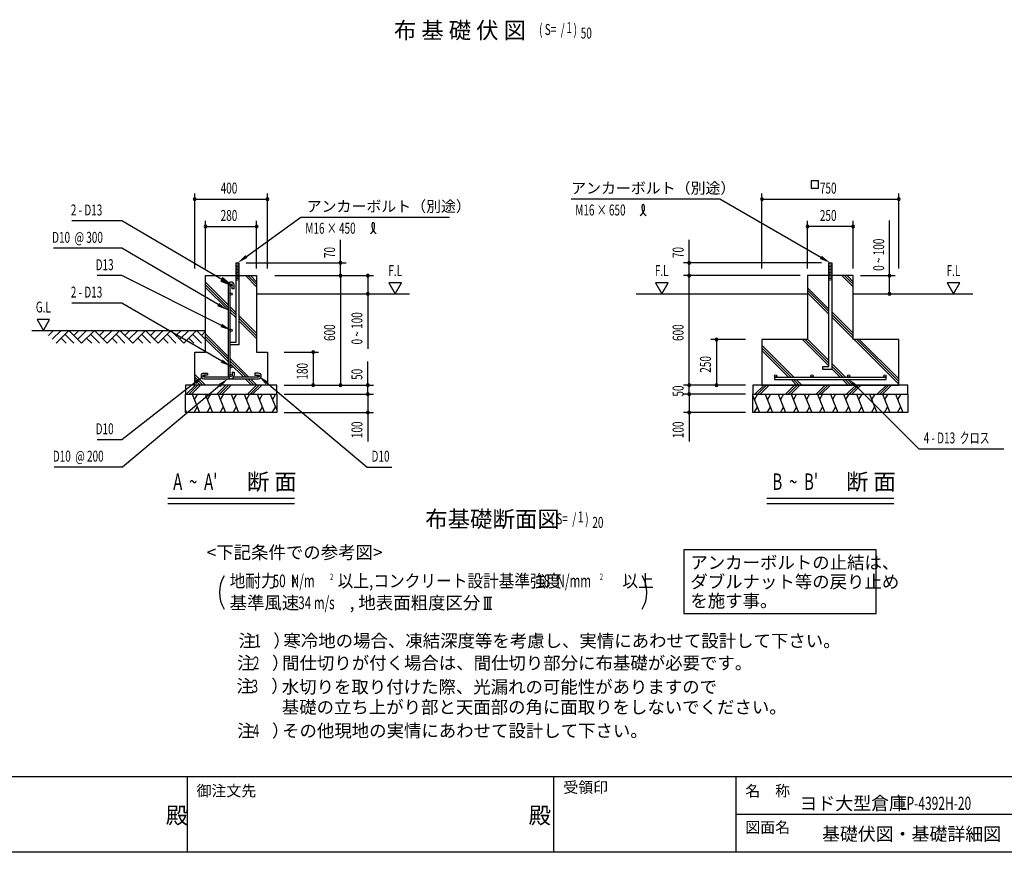
# Model space of a CAD drawing. Extents: x 1667 to 41127, y 644 to 28700.
# Drawn here: x 14985 to 28486, y 1018 to 12432 of the extents above; entities that cross this region are included whole.
import ezdxf
from ezdxf.enums import TextEntityAlignment as Align

# ---------------------------------------------------------------- set-up
doc = ezdxf.new("R2010")
doc.units = 0
doc.header["$LTSCALE"] = 50
doc.header["$MEASUREMENT"] = 0
for name, color, linetype in [('HATCH', 2, 'CONTINUOUS'), ('HIKIDASHI', 6, 'CONTINUOUS'), ('NUNOGISO', 3, 'CONTINUOUS'), ('SHITUMEI', 4, 'CONTINUOUS'), ('SUNPOU', 4, 'CONTINUOUS'), ('U3', 6, 'CONTINUOUS'), ('WAKUMOJI-01', 130, 'CONTINUOUS'), ('WAKUSEN-01', 50, 'CONTINUOUS'), ('WAKUSEN-02', 130, 'CONTINUOUS')]:
    doc.layers.add(name, color=color, linetype=linetype)
doc.styles.add('00', font='ROMANS', dxfattribs={"width": 0.666667, "bigfont": 'BIGFONT'})
doc.styles.add('01', font='ROMANS', dxfattribs={"height": 3, "bigfont": 'BIGFONT'})
doc.styles.add('MOJI', font='ROMANS', dxfattribs={"bigfont": 'BIGFONT'})
doc.styles.get("Standard").update_dxf_attribs({"font": 'ROMANS', "height": 3, "bigfont": 'EXTFONT'})
doc.styles.add('SUNPOU', font='ROMANS', dxfattribs={"width": 0.67, "bigfont": 'BIGFONT'})
doc.styles.add('WAKUMOJI', font='SIMPLEX', dxfattribs={"height": 3, "bigfont": 'BIGFONT'})

msp = doc.modelspace()

# ---------------------------------------------------------------- linework, layer by layer
at = {"layer": 'HATCH'}
for p, q in [((17348.792, 7298.364), (17449.828, 7048.364)), ((17421.444, 7298.364), (17378.708, 7224.342)), ((17527.363, 7298.364), (17628.4, 7048.364)), ((17600.016, 7298.364), (17557.279, 7224.342)), ((17705.935, 7298.364), (17806.971, 7048.364)), ((17778.587, 7298.364), (17735.85, 7224.342)), ((17884.506, 7298.364), (17985.542, 7048.364)), ((17957.159, 7298.364), (17914.422, 7224.342)), ((18063.078, 7298.364), (18164.114, 7048.364)), ((18135.73, 7298.364), (18092.993, 7224.342)), ((18241.649, 7298.364), (18342.685, 7048.364)), ((18314.301, 7298.364), (18271.565, 7224.342)), ((18420.22, 7298.364), (18509.506, 7077.44)), ((18492.873, 7298.364), (18450.136, 7224.342)), ((25102.216, 7298.364), (25059.48, 7224.342)), ((25208.135, 7298.364), (25309.172, 7048.364)), ((25280.788, 7298.364), (25238.051, 7224.342)), ((25386.707, 7298.364), (25487.743, 7048.364)), ((25459.359, 7298.364), (25416.622, 7224.342)), ((25565.278, 7298.364), (25666.314, 7048.364)), ((25637.931, 7298.364), (25595.194, 7224.342)), ((25743.849, 7298.364), (25844.886, 7048.364)), ((25816.502, 7298.364), (25773.765, 7224.342)), ((25922.421, 7298.364), (26023.457, 7048.364)), ((25995.073, 7298.364), (25952.337, 7224.342)), ((26100.992, 7298.364), (26202.029, 7048.364)), ((26173.645, 7298.364), (26130.908, 7224.342)), ((26279.564, 7298.364), (26380.6, 7048.364)), ((26352.216, 7298.364), (26309.48, 7224.342)), ((26458.135, 7298.364), (26559.172, 7048.364)), ((26530.788, 7298.364), (26488.051, 7224.342)), ((26636.707, 7298.364), (26737.743, 7048.364)), ((26709.359, 7298.364), (26666.622, 7224.342)), ((26815.278, 7298.364), (26916.314, 7048.364)), ((26887.931, 7298.364), (26845.194, 7224.342)), ((26993.849, 7298.364), (27094.886, 7048.364)), ((27066.502, 7298.364), (27023.765, 7224.342)), ((25038.492, 7276.272), (25130.6, 7048.364)), ((17259.506, 7077.44), (17271.257, 7048.364)), ((17377.176, 7048.364), (17419.912, 7122.387)), ((17555.747, 7048.364), (17598.484, 7122.387)), ((17734.318, 7048.364), (17777.055, 7122.387)), ((17912.89, 7048.364), (17955.627, 7122.387)), ((18091.461, 7048.364), (18134.198, 7122.387)), ((18270.033, 7048.364), (18312.77, 7122.387)), ((18448.604, 7048.364), (18491.341, 7122.387)), ((25057.948, 7048.364), (25100.684, 7122.387)), ((25236.519, 7048.364), (25279.256, 7122.387)), ((25415.09, 7048.364), (25457.827, 7122.387)), ((25593.662, 7048.364), (25636.399, 7122.387)), ((25772.233, 7048.364), (25814.97, 7122.387)), ((25950.805, 7048.364), (25993.541, 7122.387)), ((26129.376, 7048.364), (26172.113, 7122.387)), ((26307.948, 7048.364), (26350.684, 7122.387)), ((26486.519, 7048.364), (26529.256, 7122.387)), ((26665.09, 7048.364), (26707.827, 7122.387)), ((26843.662, 7048.364), (26886.399, 7122.387)), ((27022.233, 7048.364), (27064.97, 7122.387))]:
    msp.add_line(p, q, dxfattribs=at)
at = {"layer": 'HIKIDASHI'}
for p, q in [((17014.972, 5873.364), (18754.04, 5873.364)), ((25231.458, 5873.364), (26970.527, 5873.364)), ((17014.972, 5798.364), (18754.04, 5798.364)), ((25231.458, 5798.364), (26970.527, 5798.364)), ((26730.391, 5164.508), (24093.722, 5164.508)), ((24093.722, 5164.508), (24093.722, 4289.508)), ((26730.391, 4289.508), (26730.391, 5164.508)), ((24093.722, 4289.508), (26730.391, 4289.508))]:
    msp.add_line(p, q, dxfattribs=at)
at = {"layer": 'NUNOGISO'}
for p, q in [((17534.506, 7873.364), (17534.506, 8923.364)), ((17534.506, 8923.364), (18234.506, 8923.364)), ((18234.506, 8923.364), (18234.506, 7873.364)), ((26413.492, 8923.364), (25788.492, 8923.364)), ((25788.492, 8923.364), (25788.492, 8048.364)), ((26413.492, 8048.364), (26413.492, 8923.364)), ((25788.492, 8048.364), (25163.492, 8048.364)), ((25163.492, 8048.364), (25163.492, 7423.364)), ((27038.492, 8048.364), (26413.492, 8048.364)), ((27038.492, 7423.364), (27038.492, 8048.364)), ((17384.506, 7423.364), (17384.506, 7873.364)), ((17384.506, 7873.364), (17534.506, 7873.364)), ((18234.506, 7873.364), (18384.506, 7873.364)), ((18384.506, 7873.364), (18384.506, 7423.364)), ((18509.506, 7423.364), (17259.506, 7423.364)), ((17259.506, 7423.364), (17259.506, 7298.364)), ((17259.506, 7298.364), (18509.506, 7298.364)), ((17259.506, 7048.364), (17259.506, 7298.364)), ((17259.506, 7298.364), (18509.506, 7298.364)), ((18384.506, 7423.364), (17384.506, 7423.364)), ((18509.506, 7298.364), (18509.506, 7423.364)), ((18509.506, 7298.364), (18509.506, 7048.364)), ((27163.492, 7423.364), (25038.492, 7423.364)), ((25038.492, 7423.364), (25038.492, 7298.364)), ((25038.492, 7298.364), (27163.492, 7298.364)), ((25038.492, 7298.364), (27163.492, 7298.364)), ((25038.492, 7048.364), (25038.492, 7298.364)), ((25163.492, 7423.364), (27038.492, 7423.364)), ((27163.492, 7298.364), (27163.492, 7423.364)), ((27163.492, 7298.364), (27163.492, 7048.364)), ((18509.506, 7048.364), (17259.506, 7048.364)), ((27163.492, 7048.364), (25038.492, 7048.364))]:
    msp.add_line(p, q, dxfattribs=at)
at = {"layer": 'SUNPOU'}
for p, q in [((25938.492, 10223.364), (25838.492, 10223.364)), ((25838.492, 10223.364), (25838.492, 10123.364)), ((25938.492, 10123.364), (25938.492, 10223.364)), ((17384.506, 9023.364), (17384.506, 10048.364)), ((18384.506, 9023.364), (18384.506, 10048.364)), ((25163.492, 9023.364), (25163.492, 10048.364)), ((25838.492, 10123.364), (25938.492, 10123.364)), ((27038.492, 9023.364), (27038.492, 10048.364)), ((17389.506, 9973.364), (18379.506, 9973.364)), ((24580.448, 9973.364), (22546.876, 9973.364)), ((24585.448, 9973.364), (24580.448, 9973.364)), ((25971.089, 9173.364), (24585.448, 9973.364)), ((25168.492, 9973.364), (27033.492, 9973.364)), ((18093.759, 9185.979), (18840.532, 9723.364)), ((18840.532, 9723.364), (18845.532, 9723.364)), ((18845.532, 9723.364), (20879.103, 9723.364)), ((16379.506, 9673.364), (15700.549, 9673.364)), ((16384.506, 9673.364), (16379.506, 9673.364)), ((17755.08, 8870.436), (16384.506, 9673.364)), ((17534.506, 9023.364), (17534.506, 9673.364)), ((17539.506, 9598.364), (18229.506, 9598.364)), ((18234.506, 9023.364), (18234.506, 9673.364)), ((25788.492, 9023.364), (25788.492, 9673.364)), ((26408.492, 9598.364), (25793.492, 9598.364)), ((26413.492, 9023.364), (26413.492, 9673.364)), ((26913.492, 8923.364), (26913.492, 9677.536)), ((19384.506, 9098.364), (19384.506, 9416.079)), ((24163.492, 9098.364), (24163.492, 9416.079)), ((16379.506, 9298.364), (15448.82, 9298.364)), ((16384.506, 9298.364), (16379.506, 9298.364)), ((17706.201, 8527.11), (16384.506, 9298.364)), ((18092.006, 9098.364), (19459.506, 9098.364)), ((19384.506, 8928.364), (19384.506, 9093.364)), ((25980.992, 9098.364), (24088.492, 9098.364)), ((24163.492, 8928.364), (24163.492, 9093.364)), ((16379.506, 8923.364), (16046.078, 8923.364)), ((16384.506, 8923.364), (16379.506, 8923.364)), ((17750.342, 8240.447), (16384.506, 8923.364)), ((18484.506, 8923.364), (19459.506, 8923.364)), ((18484.506, 8923.364), (19834.506, 8923.364)), ((18484.506, 8923.364), (19459.506, 8923.364)), ((19384.506, 8918.364), (19384.506, 7428.364)), ((19759.506, 8918.364), (19759.506, 8678.364)), ((25688.492, 8923.364), (24088.492, 8923.364)), ((25688.492, 8923.364), (24088.492, 8923.364)), ((24163.492, 7428.364), (24163.492, 8918.364)), ((26513.492, 8923.364), (26988.492, 8923.364)), ((26913.492, 8678.364), (26913.492, 8918.364)), ((17767.717, 8892.007), (17742.443, 8848.865)), ((17742.443, 8848.865), (17884.506, 8794.614)), ((17884.506, 8794.614), (17767.717, 8892.007)), ((20221.109, 8823.364), (20047.904, 8823.364)), ((20047.904, 8823.364), (20134.506, 8673.364)), ((20134.506, 8673.364), (20221.109, 8823.364)), ((23875.095, 8823.364), (23701.89, 8823.364)), ((23701.89, 8823.364), (23788.492, 8673.364)), ((23788.492, 8673.364), (23875.095, 8823.364)), ((27875.095, 8823.364), (27701.89, 8823.364)), ((27701.89, 8823.364), (27788.492, 8673.364)), ((27788.492, 8673.364), (27875.095, 8823.364)), ((18484.506, 8673.364), (19834.506, 8673.364)), ((19759.506, 8673.364), (19759.506, 7919.193)), ((26513.492, 8673.364), (26988.492, 8673.364)), ((16379.506, 8547.884), (15700.549, 8547.884)), ((16384.506, 8547.884), (16379.506, 8547.884)), ((17754.78, 7752.422), (16384.506, 8547.884)), ((15396.109, 8323.364), (15222.904, 8323.364)), ((15222.904, 8323.364), (15309.506, 8173.364)), ((15309.506, 8173.364), (15396.109, 8323.364)), ((24938.492, 8048.364), (24463.492, 8048.364)), ((24538.492, 8043.364), (24538.492, 7428.364)), ((18609.506, 7873.364), (19084.506, 7873.364)), ((19009.506, 7868.364), (19009.506, 7428.364)), ((19759.506, 7428.364), (19759.506, 7746.079)), ((17391.103, 7456.273), (16384.506, 6673.364)), ((18374.413, 7451.946), (19749.198, 6298.364)), ((24163.492, 7428.364), (24163.492, 7433.364)), ((17724.909, 7414.446), (16394.814, 6298.364)), ((18609.506, 7423.364), (19459.506, 7423.364)), ((18609.506, 7423.364), (19084.506, 7423.364)), ((18609.506, 7423.364), (19834.506, 7423.364)), ((18609.506, 7298.364), (19834.506, 7298.364)), ((18609.506, 7298.364), (19834.506, 7298.364)), ((19759.506, 7298.364), (19759.506, 7423.364)), ((19759.506, 7293.364), (19759.506, 7288.364)), ((19759.506, 7293.364), (19759.506, 7053.364)), ((24938.492, 7423.364), (24088.492, 7423.364)), ((24938.492, 7423.364), (24088.492, 7423.364)), ((24938.492, 7298.364), (24088.492, 7298.364)), ((24938.492, 7298.364), (24088.492, 7298.364)), ((24163.492, 7298.364), (24163.492, 7423.364)), ((24163.492, 7293.364), (24163.492, 7288.364)), ((24163.492, 7293.364), (24163.492, 7053.364)), ((24938.492, 7423.364), (24463.492, 7423.364)), ((26469.558, 7393.548), (27314.742, 6548.364)), ((18609.506, 7048.364), (19834.506, 7048.364)), ((19759.506, 7048.364), (19759.506, 6649.293)), ((24938.492, 7048.364), (24088.492, 7048.364)), ((24163.492, 7048.364), (24163.492, 6649.293)), ((16379.506, 6673.364), (16046.078, 6673.364)), ((16384.506, 6673.364), (16379.506, 6673.364)), ((27314.742, 6548.364), (27319.742, 6548.364)), ((27319.742, 6548.364), (28481.099, 6548.364)), ((16389.814, 6298.364), (15459.128, 6298.364)), ((16394.814, 6298.364), (16389.814, 6298.364)), ((19749.198, 6298.364), (19754.198, 6298.364)), ((19754.198, 6298.364), (20087.627, 6298.364)), ((21347.59, 4513.26), (21456.965, 4513.26)), ((21369.465, 4350.914), (21369.465, 4513.26)), ((21402.277, 4350.914), (21402.277, 4513.26)), ((21435.09, 4350.914), (21435.09, 4513.26)), ((21347.59, 4350.914), (21456.965, 4350.914))]:
    msp.add_line(p, q, dxfattribs=at)
for centre, radius, start, end in [((17384.506, 9973.364), 18.75, 180.1, 179.9), ((18384.506, 9973.364), 18.75, 0.1, 359.9), ((25163.492, 9973.364), 18.75, 180.1, 179.9), ((27038.492, 9973.364), 18.75, 0.1, 359.9), ((17384.506, 9973.364), 9.375, 180.1, 179.9), ((18384.506, 9973.364), 9.375, 0.1, 359.9), ((23429.111, 9855.099), 125, 301.7712278, 15.140387), ((23641.474, 9855.099), 125, 164.859613, 238.2287722), ((23535.293, 9883.829), 15, 15.140387, 164.859613), ((25163.492, 9973.364), 9.375, 180.1, 179.9), ((27038.492, 9973.364), 9.375, 0.1, 359.9), ((17534.506, 9598.364), 18.75, 180.1, 179.9), ((17534.506, 9598.364), 9.375, 180.1, 179.9), ((18234.506, 9598.364), 18.75, 0.1, 359.9), ((18234.506, 9598.364), 9.375, 0.1, 359.9), ((19727.766, 9605.099), 125, 301.7712278, 15.140387), ((19940.129, 9605.099), 125, 164.859613, 238.2287722), ((19833.948, 9633.829), 15, 15.140387, 164.859613), ((25788.492, 9598.364), 18.75, 180.1, 179.9), ((25788.492, 9598.364), 9.375, 180.1, 179.9), ((26413.492, 9598.364), 18.75, 0.1, 359.9), ((26413.492, 9598.364), 9.375, 0.1, 359.9), ((19384.506, 9098.364), 18.75, 90.1, 89.9), ((19384.506, 9098.364), 9.375, 90.1, 89.9), ((24163.492, 9098.364), 18.75, 90.1, 89.9), ((24163.492, 9098.364), 9.375, 90.1, 89.9), ((19384.506, 8923.364), 18.75, 270.1, 269.9), ((19384.506, 8923.364), 18.75, 90.1, 89.9), ((19384.506, 8923.364), 9.375, 90.1, 89.9), ((19384.506, 8923.364), 9.375, 270.1, 269.9), ((19759.506, 8923.364), 18.75, 90.1, 89.9), ((19759.506, 8923.364), 9.375, 90.1, 89.9), ((24163.492, 8923.364), 18.75, 270.1, 269.9), ((24163.492, 8923.364), 18.75, 90.1, 89.9), ((24163.492, 8923.364), 9.375, 90.1, 89.9), ((24163.492, 8923.364), 9.375, 270.1, 269.9), ((26913.492, 8923.364), 18.75, 90.1, 89.9), ((26913.492, 8923.364), 9.375, 90.1, 89.9), ((19759.506, 8673.364), 18.75, 270.1, 269.9), ((19759.506, 8673.364), 9.375, 270.1, 269.9), ((26913.492, 8673.364), 18.75, 270.1, 269.9), ((26913.492, 8673.364), 9.375, 270.1, 269.9), ((24538.492, 8048.364), 18.75, 90.1, 89.9), ((24538.492, 8048.364), 9.375, 90.1, 89.9), ((19009.506, 7873.364), 18.75, 90.1, 89.9), ((19009.506, 7873.364), 9.375, 90.1, 89.9), ((19009.506, 7423.364), 18.75, 270.1, 269.9), ((19009.506, 7423.364), 9.375, 270.1, 269.9), ((19384.506, 7423.364), 18.75, 270.1, 269.9), ((19384.506, 7423.364), 9.375, 270.1, 269.9), ((19759.506, 7423.364), 18.75, 270.1, 269.9), ((19759.506, 7423.364), 9.375, 270.1, 269.9), ((24163.492, 7423.364), 18.75, 270.1, 269.9), ((24163.492, 7423.364), 18.75, 270.1, 269.9), ((24163.492, 7423.364), 9.375, 270.1, 269.9), ((24163.492, 7423.364), 9.375, 270.1, 269.9), ((24538.492, 7423.364), 18.75, 270.1, 269.9), ((24538.492, 7423.364), 9.375, 270.1, 269.9), ((19759.506, 7298.364), 18.75, 90.1, 89.9), ((19759.506, 7298.364), 18.75, 90.1, 89.9), ((19759.506, 7298.364), 9.375, 90.1, 89.9), ((19759.506, 7298.364), 9.375, 90.1, 89.9), ((24163.492, 7298.364), 18.75, 90.1, 89.9), ((24163.492, 7298.364), 18.75, 90.1, 89.9), ((24163.492, 7298.364), 9.375, 90.1, 89.9), ((24163.492, 7298.364), 9.375, 90.1, 89.9), ((19759.506, 7048.364), 18.75, 270.1, 269.9), ((19759.506, 7048.364), 9.375, 270.1, 269.9), ((24163.492, 7048.364), 18.75, 270.1, 269.9), ((24163.492, 7048.364), 9.375, 270.1, 269.9), ((18160.923, 4580.5), 437.5, 148.3472725, 211.6527275), ((23147.291, 4580.5), 437.5, 328.3472725, 31.6527275)]:
    msp.add_arc(centre, radius, start, end, dxfattribs=at)
for points in [[(18108.361, 9165.687), (17972.006, 9098.364), (18079.156, 9206.271)], [(25983.589, 9195.015), (26100.992, 9098.364), (25958.589, 9151.714)], [(17742.443, 8848.865), (17767.717, 8892.007), (17884.506, 8794.614)], [(17718.801, 8548.703), (17835.756, 8451.51), (17693.601, 8505.518)], [(17761.522, 8262.807), (17884.506, 8173.364), (17739.162, 8218.086)], [(17767.332, 7774.043), (17884.506, 7677.114), (17742.229, 7730.801)], [(17375.755, 7476.007), (17509.506, 7548.364), (17406.452, 7436.54)], [(17708.839, 7433.597), (17839.815, 7510.864), (17740.978, 7395.295)], [(18358.343, 7432.795), (18259.506, 7548.364), (18390.482, 7471.097)], [(26451.881, 7375.871), (26363.492, 7499.614), (26487.236, 7411.226)]]:
    msp.add_solid(points, dxfattribs=at)
at = {"layer": 'U3'}
for p, q in [((17952.006, 9087.647), (17992.006, 9098.364)), ((17952.006, 8013.364), (17952.006, 9098.364)), ((17952.006, 9098.364), (17992.006, 9098.364)), ((17952.006, 9066.941), (17992.006, 9077.659)), ((17952.006, 9046.235), (17992.006, 9056.953)), ((17992.006, 9098.364), (17992.006, 7973.364)), ((26080.992, 9087.647), (26120.992, 9098.364)), ((26080.992, 7678.411), (26080.992, 9098.364)), ((26080.992, 9098.364), (26120.992, 9098.364)), ((26080.992, 9066.941), (26120.992, 9077.659)), ((26080.992, 9046.235), (26120.992, 9056.953)), ((26120.992, 9098.364), (26120.992, 7638.411)), ((17952.006, 9025.53), (17992.006, 9036.248)), ((17952.006, 9004.824), (17992.006, 9015.542)), ((17952.006, 8984.119), (17992.006, 8994.837)), ((17952.006, 8963.413), (17992.006, 8974.131)), ((17952.006, 8942.708), (17992.006, 8953.426)), ((17952.006, 8922.002), (17992.006, 8932.72)), ((17952.006, 8901.297), (17992.006, 8912.015)), ((18234.506, 8768.842), (18079.983, 8923.364)), ((18234.506, 8804.197), (18115.339, 8923.364)), ((18234.506, 8839.552), (18150.694, 8923.364)), ((26080.992, 9025.53), (26120.992, 9036.248)), ((26080.992, 9004.824), (26120.992, 9015.542)), ((26080.992, 8984.119), (26120.992, 8994.837)), ((26080.992, 8963.413), (26120.992, 8974.131)), ((26080.992, 8942.708), (26120.992, 8953.426)), ((26080.992, 8922.002), (26120.992, 8932.72)), ((26080.992, 8901.297), (26120.992, 8912.015)), ((26413.492, 8768.842), (26258.97, 8923.364)), ((26413.492, 8804.197), (26294.325, 8923.364)), ((26413.492, 8839.552), (26329.68, 8923.364)), ((17843.256, 8523.696), (17534.506, 8832.446)), ((17843.256, 8488.34), (17534.506, 8797.09)), ((17843.256, 8794.614), (17843.256, 7552.114)), ((17868.256, 8794.614), (17868.256, 7552.114)), ((17900.756, 8744.614), (17900.756, 8794.614)), ((17925.756, 8744.614), (17925.756, 8794.614)), ((17952.006, 8880.591), (17992.006, 8891.309)), ((17952.006, 8859.886), (17992.006, 8870.604)), ((26080.992, 8880.591), (26120.992, 8891.309)), ((26080.992, 8859.886), (26120.992, 8870.604)), ((17843.256, 8452.985), (17534.506, 8761.735)), ((17925.756, 8744.614), (17900.756, 8744.614)), ((18234.506, 8673.364), (20328.256, 8673.364)), ((23436.757, 8673.364), (25788.492, 8673.364)), ((26080.992, 8464.946), (25788.492, 8757.446)), ((26080.992, 8429.59), (25788.492, 8722.09)), ((26080.992, 8394.235), (25788.492, 8686.735)), ((26413.492, 8673.364), (28053.353, 8673.364)), ((17952.006, 8414.946), (17868.256, 8498.696)), ((17952.006, 8379.59), (17868.256, 8463.34)), ((17952.006, 8344.235), (17868.256, 8427.985)), ((18234.506, 8132.446), (17992.006, 8374.946)), ((26413.492, 8132.446), (26120.992, 8424.946)), ((26413.492, 8097.09), (26120.992, 8389.59)), ((18234.506, 8097.09), (17992.006, 8339.59)), ((18234.506, 8061.735), (17992.006, 8304.235)), ((26413.492, 8061.735), (26120.992, 8354.235)), ((15149.651, 8173.364), (17534.506, 8173.364)), ((15378.44, 8104.431), (15447.374, 8173.364)), ((15431.473, 8051.397), (15553.44, 8173.364)), ((15484.506, 7998.364), (15659.506, 8173.364)), ((15606.473, 8120.331), (15728.44, 7998.364)), ((15659.506, 8173.364), (15834.506, 7998.364)), ((15728.44, 8104.431), (15797.374, 8173.364)), ((15781.473, 8051.397), (15903.44, 8173.364)), ((15834.506, 7998.364), (16009.506, 8173.364)), ((15956.473, 8120.331), (16078.44, 7998.364)), ((16009.506, 8173.364), (16184.506, 7998.364)), ((16078.44, 8104.431), (16147.374, 8173.364)), ((16131.473, 8051.397), (16253.44, 8173.364)), ((16184.506, 7998.364), (16359.506, 8173.364)), ((16306.473, 8120.331), (16428.44, 7998.364)), ((16359.506, 8173.364), (16534.506, 7998.364)), ((16428.44, 8104.431), (16497.374, 8173.364)), ((16481.473, 8051.397), (16603.44, 8173.364)), ((16534.506, 7998.364), (16709.506, 8173.364)), ((16656.473, 8120.331), (16778.44, 7998.364)), ((16709.506, 8173.364), (16884.506, 7998.364)), ((16778.44, 8104.431), (16847.374, 8173.364)), ((16831.473, 8051.397), (16953.44, 8173.364)), ((16884.506, 7998.364), (17059.506, 8173.364)), ((17006.473, 8120.331), (17128.44, 7998.364)), ((17059.506, 8173.364), (17234.506, 7998.364)), ((17128.44, 8104.431), (17197.374, 8173.364)), ((17181.473, 8051.397), (17303.44, 8173.364)), ((17234.506, 7998.364), (17409.506, 8173.364)), ((17356.473, 8120.331), (17478.44, 7998.364)), ((17409.506, 8173.364), (17534.506, 8048.364)), ((17478.44, 8104.431), (17534.506, 8160.497)), ((17843.256, 7816.589), (17534.506, 8125.339)), ((15553.44, 8067.298), (15622.374, 7998.364)), ((15903.44, 8067.298), (15972.374, 7998.364)), ((16253.44, 8067.298), (16322.374, 7998.364)), ((16603.44, 8067.298), (16672.374, 7998.364)), ((16953.44, 8067.298), (17022.374, 7998.364)), ((17303.44, 8067.298), (17372.374, 7998.364)), ((17531.473, 8051.397), (17534.506, 8054.431)), ((17843.256, 7781.233), (17534.506, 8089.983)), ((17843.256, 7745.878), (17534.506, 8054.628)), ((17868.256, 8013.364), (17952.006, 8013.364)), ((17992.006, 7973.364), (17868.256, 7973.364)), ((25599.61, 7532.114), (25163.492, 7968.232)), ((26080.992, 7687.128), (25719.756, 8048.364)), ((26080.992, 7722.483), (25755.111, 8048.364)), ((26080.992, 7757.839), (25788.492, 8050.339)), ((27038.492, 7436.735), (26426.863, 8048.364)), ((27038.492, 7472.09), (26462.218, 8048.364)), ((27038.492, 7507.446), (26497.573, 8048.364)), ((25564.255, 7532.114), (25163.492, 7932.877)), ((25528.899, 7532.114), (25163.492, 7897.521)), ((18123.98, 7535.864), (17868.256, 7791.589)), ((18088.625, 7535.864), (17868.256, 7756.233)), ((18053.27, 7535.864), (17868.256, 7720.878)), ((26306.717, 7532.114), (26120.992, 7717.839)), ((17531.348, 7421.39), (17384.506, 7568.232)), ((17509.506, 7585.864), (17559.506, 7585.864)), ((17559.506, 7560.864), (17509.506, 7560.864)), ((17559.506, 7585.864), (17559.506, 7585.864)), ((17559.506, 7585.864), (17559.506, 7560.864)), ((17900.756, 7602.114), (17900.756, 7552.114)), ((17900.756, 7602.114), (17925.756, 7602.114)), ((17925.756, 7602.114), (17925.756, 7552.114)), ((18259.506, 7585.864), (18209.506, 7585.864)), ((18209.506, 7585.864), (18209.506, 7560.864)), ((18209.506, 7585.864), (18209.506, 7585.864)), ((18209.506, 7560.864), (18259.506, 7560.864)), ((25995.992, 7638.411), (25995.992, 7678.411)), ((25995.992, 7678.411), (26080.992, 7678.411)), ((26120.992, 7638.411), (25995.992, 7638.411)), ((26271.361, 7532.114), (26120.992, 7682.483)), ((26236.006, 7532.114), (26120.992, 7647.128)), ((17495.993, 7421.39), (17384.506, 7532.877)), ((17460.637, 7421.39), (17384.506, 7497.521)), ((17509.506, 7535.864), (17846.592, 7535.864)), ((17509.506, 7510.864), (18259.506, 7510.864)), ((17922.42, 7535.864), (18259.506, 7535.864)), ((18165.77, 7423.364), (18078.27, 7510.864)), ((18201.125, 7423.364), (18113.625, 7510.864)), ((18234.506, 7425.339), (18148.98, 7510.864)), ((25334.742, 7532.114), (25334.742, 7499.614)), ((25334.742, 7532.114), (26867.242, 7532.114)), ((25334.742, 7499.614), (26867.242, 7499.614)), ((25637.649, 7423.364), (25561.399, 7499.614)), ((25673.005, 7423.364), (25596.755, 7499.614)), ((25708.36, 7423.364), (25632.11, 7499.614)), ((26344.756, 7423.364), (26268.506, 7499.614)), ((26380.111, 7423.364), (26303.861, 7499.614)), ((26415.467, 7423.364), (26339.217, 7499.614)), ((26867.242, 7499.614), (26867.242, 7532.114)), ((17394.575, 7423.364), (17269.575, 7298.364)), ((17429.93, 7423.364), (17304.93, 7298.364)), ((17465.285, 7423.364), (17340.285, 7298.364)), ((17813.795, 7423.364), (17688.795, 7298.364)), ((17849.151, 7423.364), (17724.151, 7298.364)), ((17884.506, 7423.364), (17759.506, 7298.364)), ((18233.016, 7423.364), (18108.016, 7298.364)), ((18268.372, 7423.364), (18143.372, 7298.364)), ((18303.727, 7423.364), (18178.727, 7298.364)), ((25191.84, 7423.364), (25066.84, 7298.364)), ((25227.195, 7423.364), (25102.195, 7298.364)), ((25262.551, 7423.364), (25137.551, 7298.364)), ((25611.061, 7423.364), (25486.061, 7298.364)), ((25646.416, 7423.364), (25521.416, 7298.364)), ((25681.772, 7423.364), (25556.772, 7298.364)), ((26030.282, 7423.364), (25905.282, 7298.364)), ((26065.637, 7423.364), (25940.637, 7298.364)), ((26100.992, 7423.364), (25975.992, 7298.364)), ((26449.503, 7423.364), (26324.503, 7298.364)), ((26484.858, 7423.364), (26359.858, 7298.364)), ((26520.213, 7423.364), (26395.213, 7298.364)), ((26868.723, 7423.364), (26743.723, 7298.364)), ((26904.079, 7423.364), (26779.079, 7298.364)), ((26939.434, 7423.364), (26814.434, 7298.364))]:
    msp.add_line(p, q, dxfattribs=at)
for centre, radius in [((17884.506, 8794.614), 16.25), ((17884.506, 8669.614), 16.25), ((17884.506, 8173.364), 16.25), ((17509.506, 7548.364), 12.5), ((17884.506, 7677.114), 16.25), ((17884.506, 7552.114), 16.25), ((18259.506, 7548.364), 12.5), ((25350.992, 7548.364), 16.25), ((25850.992, 7548.364), 16.25), ((26350.992, 7548.364), 16.25), ((26850.992, 7548.364), 16.25)]:
    msp.add_circle(centre, radius, dxfattribs=at)
for centre, radius, start, end in [((17884.506, 8794.614), 41.25, 0, 180), ((17509.506, 7548.364), 37.5, 90, 270), ((18259.506, 7548.364), 37.5, 270, 90), ((17884.506, 7552.114), 41.25, 180, 0)]:
    msp.add_arc(centre, radius, start, end, dxfattribs=at)
at = {"layer": 'WAKUSEN-01'}
for p, q in [((41127.5, 2052.5), (1667.5, 2052.5)), ((41127.5, 1017.5), (1667.5, 1017.5))]:
    msp.add_line(p, q, dxfattribs=at)
at = {"layer": 'WAKUSEN-02'}
for p, q in [((17285, 1017.5), (17285, 2052.5)), ((17285, 1017.5), (17285, 2052.5)), ((22310, 1017.5), (22310, 2052.5)), ((22310, 1017.5), (22310, 2052.5)), ((24810, 1017.5), (24810, 2052.5)), ((24810, 1017.5), (24810, 2052.5)), ((32835, 1535), (24810, 1535)), ((32835, 1535), (24810, 1535))]:
    msp.add_line(p, q, dxfattribs=at)

# ---------------------------------------------------------------- texts
at = {"layer": 'HIKIDASHI', "style": '00', "width": 0.67}
for s, p in [("A  ~  A'", (17089.972, 5985.864)), ("B  ~  B'", (25306.458, 5985.864))]:
    msp.add_text(s, height=225, dxfattribs=at).set_placement(p)
at = {"layer": 'HIKIDASHI'}
for s, height, p in [('断 面', 225, (18100.163, 5985.864)), ('断 面', 225, (26316.649, 5985.864)), ('アンカーボルトの止結は、', 175.00018, (24181.222, 4902.008)), ('ダブルナット等の戻り止め', 175.00018, (24181.222, 4639.508)), ('を施す事。', 175.0002, (24181.222, 4377.008))]:
    msp.add_text(s, height=height, dxfattribs=at).set_placement(p)
at = {"layer": 'SHITUMEI'}
for s, p in [('ヨド大型倉庫', (25677.536, 1599.553)), ('基礎伏図・基礎詳細図', (25986.492, 1178.742))]:
    msp.add_text(s, height=180, dxfattribs=at).set_placement(p)
at = {"layer": 'SHITUMEI', "width": 0.67}
msp.add_text('LP-4392H-20', height=180, dxfattribs=at).set_placement((27056.597, 1599.553))
at = {"layer": 'SUNPOU'}
for s, height, p in [('布 基 礎 伏 図', 225, (20117.475, 12174.096)), ('布基礎断面図', 225, (20547.182, 5473.364)), ('注\u3000）', 175, (17985.532, 3829.611)), ('寒冷地の場合、凍結深度等を考慮し、実情にあわせて設計して下さい。', 175, (18601.609, 3829.611)), ('注\u3000）', 175, (17967.171, 3525.078)), ('間仕切りが付く場合は、間仕切り部分に布基礎が必要です。', 175, (18583.248, 3525.078)), ('注\u3000）', 175, (17967.171, 2596.593)), ('その他現地の実情にあわせて設計して下さい。', 175, (18583.248, 2596.593))]:
    msp.add_text(s, height=height, dxfattribs=at).set_placement(p)
for s, height, style, width, p in [('( S=  /    )', 150, '00', 0.67, (22107.426, 12223.596)), ('1', 150, '00', 0.67, (22481.146, 12249.096)), ('50', 150, '00', 0.67, (22678.4, 12174.096)), ('400', 150, 'SUNPOU', 0.67, (17740.935, 10048.364)), ('750', 150, 'SUNPOU', 0.67, (25957.421, 10048.364)), ('2 - D13', 150, 'SUNPOU', 0.67, (15686.192, 9748.364)), ('M16 × 650', 150, 'SUNPOU', 0.67, (22602.734, 9748.364)), ('280', 150, 'SUNPOU', 0.67, (17740.935, 9673.364)), ('250', 150, 'SUNPOU', 0.67, (25957.421, 9673.364)), ('M16 × 450', 150, 'SUNPOU', 0.67, (18901.389, 9498.364)), ('D10  @ 300', 150, 'SUNPOU', 0.67, (15429.678, 9373.364)), ('D13', 150, 'SUNPOU', 0.67, (16026.935, 8998.364)), ('2 - D13', 150, 'SUNPOU', 0.67, (15686.192, 8622.884)), ('D10', 150, 'SUNPOU', 0.67, (16026.935, 6748.364)), ('4 - D13  クロス', 150, 'SUNPOU', 0.67, (27380.385, 6623.364)), ('D10  @ 200', 150, 'SUNPOU', 0.67, (15439.986, 6373.364)), ('D10', 150, 'SUNPOU', 0.67, (19810.055, 6373.364)), ('( S=  /    )', 150, '00', 0.67, (22266.269, 5514.614)), ('1', 150, '00', 0.67, (22639.99, 5540.114)), ('20', 150, '00', 0.67, (22837.244, 5465.114)), ('地耐力   \u3000\u3000\u3000 以上,コンクリート設計基準強度   \u3000\u3000\u3000 以上', 174.99878, '01', 0.9, (17863.504, 4650.914)), ('50  N/m', 174.9988, '01', 0.67, (18454.529, 4650.914)), ('K', 139.999, '01', 0.67, (18718.655, 4650.914)), ('2', 89.999, '00', 0.67, (19239.067, 4748.502)), ('18', 174.9988, '01', 0.67, (22081.985, 4650.914)), ('N/mm', 174.9988, '01', 0.67, (22346.112, 4650.914)), ('2', 89.999, '00', 0.67, (22938.126, 4748.502)), ('34 m/s', 174.9988, '01', 0.67, (18804.155, 4350.914)), ('3', 175, '01', 0.67, (18164.262, 3208.371))]:
    msp.add_text(s, height=height, dxfattribs=dict(at, style=style, width=width)).set_placement(p)
for s, height, style, p in [('アンカーボルト（別途）', 150, 'MOJI', (22546.876, 10048.364)), ('アンカーボルト（別途）', 150, 'MOJI', (18920.532, 9798.364)), ('基準風速   \u3000\u3000 , 地表面粗度区分', 174.99878, '01', (17863.504, 4350.914)), ('注\u3000）', 175, '01', (17957.121, 3208.371)), ('水切りを取り付けた際、光漏れの可能性がありますので', 175, '01', (18578.635, 3197.446)), ('基礎の立ち上がり部と天面部の角に面取りをしないでください。', 175, '01', (18578.635, 2920.193))]:
    msp.add_text(s, height=height, dxfattribs=dict(at, style=style)).set_placement(p)
at = {"layer": 'SUNPOU', "style": 'SUNPOU', "width": 0.67}
for s, p in [('0 ~ 100', (26838.492, 8989.007)), ('70', (19309.506, 9164.007)), ('70', (24088.492, 9164.007)), ('0 ~ 100', (19684.506, 7979.836)), ('600', (19309.506, 8027.4)), ('600', (24088.492, 8027.4)), ('180', (18934.506, 7497.614)), ('250', (24463.492, 7592.293)), ('50', (19684.506, 7494.007)), ('50', (24088.492, 7265.15)), ('100', (19684.506, 6695.579)), ('100', (24088.492, 6695.579))]:
    msp.add_text(s, height=150, rotation=90, dxfattribs=at).set_placement(p)
at = {"layer": 'SUNPOU', "style": '00', "width": 0.666667}
for s, p in [('F.L', (20134.506, 8973.364)), ('F.L', (23788.492, 8973.364)), ('F.L', (27788.492, 8973.364)), ('G.L', (15309.506, 8473.364))]:
    msp.add_text(s, height=150, dxfattribs=at).set_placement(p, align=Align.MIDDLE)
at = {"layer": 'SUNPOU'}
msp.add_text('<下記条件での参考図>', height=175, dxfattribs=at).set_placement((18754.63, 5106.408), align=Align.MIDDLE)
at = {"layer": 'SUNPOU', "width": 0.67}
for s, p in [('1', (18200.654, 3829.611)), ('2', (18182.293, 3525.078)), ('4', (18182.293, 2596.593))]:
    msp.add_text(s, height=175, dxfattribs=at).set_placement(p)
at = {"layer": 'WAKUMOJI-01', "style": 'WAKUMOJI'}
for s, height, p in [('御注文先', 150, (17410, 1785)), ('御注文先', 150, (17410, 1785)), ('名\u3000称', 150, (24935, 1785)), ('名\u3000称', 150, (24935, 1785)), ('殿', 225, (16988.093, 1410.148)), ('殿', 225, (16988.093, 1410.148)), ('殿', 225, (21963.093, 1410.148)), ('殿', 225, (21963.093, 1410.148)), ('図面名', 150, (24935, 1285)), ('図面名', 150, (24935, 1285))]:
    msp.add_text(s, height=height, dxfattribs=at).set_placement(p)
at = {"layer": 'WAKUMOJI-01'}
msp.add_text('受領印', height=150, dxfattribs=at).set_placement((22439.666, 1832.512))
msp.add_text('受領印', height=150, dxfattribs=at).set_placement((22439.666, 1832.512))

doc.saveas('drawing.dxf')
